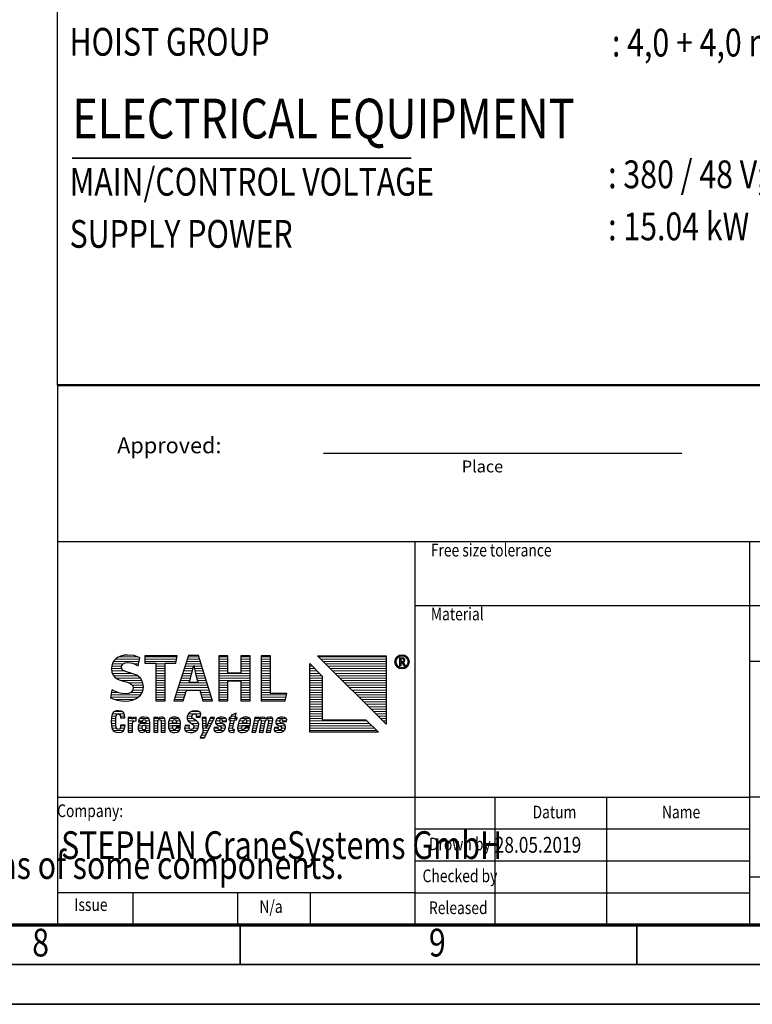
# Model space of a CAD drawing. Units: millimetres. Extents: x 0 to 23760, y -888 to 16800.
# Drawn here: x 14769 to 18462, y 0 to 4962 of the extents above; entities that cross this region are included whole.
import ezdxf
from ezdxf.enums import TextEntityAlignment as Align

# ---------------------------------------------------------------- set-up
doc = ezdxf.new("R2010")
doc.units = ezdxf.units.MM
doc.header["$MEASUREMENT"] = 0
for name, color, linetype, lineweight in [('(1) Shape lines', 7, 'Continuous', 35), ('(3) Toolkit elements', 7, 'Continuous', 35), ('(4) Texts', 7, 'Continuous', 35), ('(9) Sheet', 7, 'Continuous', 35)]:
    doc.layers.add(name, color=color, linetype=linetype, lineweight=lineweight)
doc.styles.add('Arial', font='ARIAL.TTF')

# ---------------------------------------------------------------- blocks, each defined once
blk = doc.blocks.new('HATCH_44_413f45b9-7b80-4edf-a7b3-a465bbb075d4')
at = {"layer": '(9) Sheet', "color": 0, "lineweight": 9}
for p, q in [((16616.3, 1752), (16275.4, 1752)), ((16616.3, 1740), (16287.4, 1740)), ((16616.3, 1728), (16299.4, 1728)), ((16616.3, 1716), (16311.4, 1716)), ((16616.3, 1704), (16323.4, 1704)), ((16616.3, 1692), (16335.4, 1692)), ((16616.3, 1680), (16347.4, 1680)), ((16616.3, 1668), (16359.4, 1668)), ((16616.3, 1656), (16371.4, 1656)), ((16616.3, 1644), (16383.4, 1644)), ((16616.3, 1632), (16395.4, 1632)), ((16616.3, 1620), (16407.4, 1620)), ((16616.3, 1608), (16419.4, 1608)), ((16616.3, 1596), (16431.4, 1596)), ((16616.3, 1584), (16443.4, 1584)), ((16616.3, 1572), (16455.4, 1572)), ((16616.3, 1560), (16467.4, 1560)), ((16616.3, 1548), (16479.4, 1548)), ((16616.3, 1536), (16491.4, 1536)), ((16616.3, 1524), (16503.4, 1524)), ((16616.3, 1512), (16515.4, 1512)), ((16616.3, 1500), (16527.4, 1500)), ((16616.3, 1488), (16539.4, 1488)), ((16616.3, 1476), (16551.4, 1476)), ((16616.3, 1464), (16563.4, 1464)), ((16616.3, 1452), (16575.4, 1452)), ((16616.3, 1440), (16587.4, 1440)), ((16616.3, 1428), (16599.4, 1428)), ((16616.3, 1416), (16611.4, 1416))]:
    blk.add_line(p, q, dxfattribs=at)
blk = doc.blocks.new('HATCH_45_2fa22d6a-681f-446a-ac55-f40a3a1c487e')
at = {"layer": '(9) Sheet', "color": 0, "lineweight": 9}
for p, q in [((16232.6, 1716), (16231.3, 1716)), ((16244.6, 1704), (16231.3, 1704)), ((16256.6, 1692), (16231.3, 1692)), ((16268.6, 1680), (16231.3, 1680)), ((16280.6, 1668), (16231.3, 1668)), ((16292.6, 1656), (16231.3, 1656)), ((16294, 1644), (16231.3, 1644)), ((16294, 1632), (16231.3, 1632)), ((16294, 1620), (16231.3, 1620)), ((16294, 1608), (16231.3, 1608)), ((16294, 1596), (16231.3, 1596)), ((16294, 1584), (16231.3, 1584)), ((16294, 1572), (16231.3, 1572)), ((16294, 1560), (16231.3, 1560)), ((16294, 1548), (16231.3, 1548)), ((16294, 1536), (16231.3, 1536)), ((16294, 1524), (16231.3, 1524)), ((16294, 1512), (16231.3, 1512)), ((16294, 1500), (16231.3, 1500)), ((16294, 1488), (16231.3, 1488)), ((16294, 1476), (16231.3, 1476)), ((16294, 1464), (16231.3, 1464)), ((16294, 1452), (16231.3, 1452)), ((16294, 1440), (16231.3, 1440)), ((16520.6, 1428), (16231.3, 1428)), ((16532.6, 1416), (16231.3, 1416)), ((16544.6, 1404), (16231.3, 1404)), ((16556.6, 1392), (16231.3, 1392)), ((16568.6, 1380), (16231.3, 1380))]:
    blk.add_line(p, q, dxfattribs=at)
blk = doc.blocks.new('HATCH_46_7d8e9763-85ff-47bc-83ca-58c5356672bf')
at = {"layer": '(9) Sheet', "color": 0, "lineweight": 9}
for p, q in [((16033.5, 1752), (15986.6, 1752)), ((16033.5, 1740), (15986.6, 1740)), ((16033.5, 1728), (15986.6, 1728)), ((16033.5, 1716), (15986.6, 1716)), ((16033.5, 1704), (15986.6, 1704)), ((16033.5, 1692), (15986.6, 1692)), ((16033.5, 1680), (15986.6, 1680)), ((16033.5, 1668), (15986.6, 1668)), ((16033.5, 1656), (15986.6, 1656)), ((16033.5, 1644), (15986.6, 1644)), ((16033.5, 1632), (15986.6, 1632)), ((16033.5, 1620), (15986.6, 1620)), ((16033.5, 1608), (15986.6, 1608)), ((16033.5, 1596), (15986.6, 1596)), ((16033.5, 1584), (15986.6, 1584)), ((16033.5, 1572), (15986.6, 1572)), ((16113.5, 1560), (15986.6, 1560)), ((16110.9, 1548), (15986.6, 1548)), ((16108.3, 1536), (15986.6, 1536))]:
    blk.add_line(p, q, dxfattribs=at)
blk = doc.blocks.new('HATCH_47_f52b7f46-59d2-4e02-8b52-ad59db8df1d9')
at = {"layer": '(9) Sheet', "color": 0, "lineweight": 9}
for p, q in [((15818.8, 1752), (15773.3, 1752)), ((15818.8, 1740), (15773.3, 1740)), ((15930.8, 1752), (15884.3, 1752)), ((15930.8, 1740), (15884.3, 1740)), ((15818.8, 1728), (15773.3, 1728)), ((15818.8, 1716), (15773.3, 1716)), ((15818.8, 1704), (15773.3, 1704)), ((15818.8, 1692), (15773.3, 1692)), ((15930.8, 1728), (15884.3, 1728)), ((15930.8, 1716), (15884.3, 1716)), ((15930.8, 1704), (15884.3, 1704)), ((15930.8, 1692), (15884.3, 1692)), ((15818.8, 1680), (15773.3, 1680)), ((15930.8, 1668), (15773.3, 1668)), ((15930.8, 1656), (15773.3, 1656)), ((15930.8, 1644), (15773.3, 1644)), ((15930.8, 1680), (15884.3, 1680)), ((15930.8, 1632), (15773.3, 1632)), ((15818.8, 1620), (15773.3, 1620)), ((15818.8, 1608), (15773.3, 1608)), ((15818.8, 1596), (15773.3, 1596)), ((15930.8, 1620), (15884.3, 1620)), ((15930.8, 1608), (15884.3, 1608)), ((15930.8, 1596), (15884.3, 1596)), ((15818.8, 1584), (15773.3, 1584)), ((15818.8, 1572), (15773.3, 1572)), ((15818.8, 1560), (15773.3, 1560)), ((15818.8, 1548), (15773.3, 1548)), ((15930.8, 1584), (15884.3, 1584)), ((15930.8, 1572), (15884.3, 1572)), ((15930.8, 1560), (15884.3, 1560)), ((15930.8, 1548), (15884.3, 1548)), ((15818.8, 1536), (15773.3, 1536)), ((15930.8, 1536), (15884.3, 1536))]:
    blk.add_line(p, q, dxfattribs=at)
blk = doc.blocks.new('HATCH_48_feb9f373-d858-4058-907c-07fbc36abb5b')
at = {"layer": '(9) Sheet', "color": 0, "lineweight": 9}
for p, q in [((15675.2, 1740), (15614.5, 1740)), ((15671.4, 1752), (15618.5, 1752)), ((15642.7, 1692), (15598.8, 1692)), ((15645.7, 1704), (15602.8, 1704)), ((15682.7, 1716), (15606.7, 1716)), ((15678.9, 1728), (15610.6, 1728)), ((15686.5, 1704), (15647.2, 1704)), ((15690.3, 1692), (15650, 1692)), ((15630.4, 1644), (15583.1, 1644)), ((15633.7, 1656), (15587.1, 1656)), ((15636.8, 1668), (15591, 1668)), ((15639.7, 1680), (15594.9, 1680)), ((15694, 1680), (15652.7, 1680)), ((15697.8, 1668), (15655.4, 1668)), ((15701.6, 1656), (15658.5, 1656)), ((15705.3, 1644), (15661.6, 1644)), ((15720.4, 1596), (15567.4, 1596)), ((15716.6, 1608), (15571.4, 1608)), ((15712.9, 1620), (15575.3, 1620)), ((15626.8, 1632), (15579.2, 1632)), ((15709.1, 1632), (15664.9, 1632)), ((15599, 1548), (15551.7, 1548)), ((15602.5, 1560), (15555.7, 1560)), ((15606.1, 1572), (15559.6, 1572)), ((15724.2, 1584), (15563.5, 1584)), ((15728, 1572), (15679.6, 1572)), ((15731.7, 1560), (15683.1, 1560)), ((15735.5, 1548), (15686.7, 1548)), ((15595.4, 1536), (15547.8, 1536)), ((15739.3, 1536), (15690.3, 1536))]:
    blk.add_line(p, q, dxfattribs=at)
blk = doc.blocks.new('HATCH_49_6d0ffbdc-b3e3-4dc2-97cc-6050afcfe0ac')
at = {"layer": '(9) Sheet', "color": 0, "lineweight": 9}
for p, q in [((15562.4, 1752), (15399.2, 1752)), ((15560, 1740), (15399.2, 1740)), ((15557.6, 1728), (15399.2, 1728)), ((15501.4, 1716), (15454.9, 1716)), ((15501.4, 1704), (15454.9, 1704)), ((15501.4, 1692), (15454.9, 1692)), ((15501.4, 1680), (15454.9, 1680)), ((15501.4, 1668), (15454.9, 1668)), ((15501.4, 1656), (15454.9, 1656)), ((15501.4, 1644), (15454.9, 1644)), ((15501.4, 1632), (15454.9, 1632)), ((15501.4, 1620), (15454.9, 1620)), ((15501.4, 1608), (15454.9, 1608)), ((15501.4, 1596), (15454.9, 1596)), ((15501.4, 1584), (15454.9, 1584)), ((15501.4, 1572), (15454.9, 1572)), ((15501.4, 1560), (15454.9, 1560)), ((15501.4, 1548), (15454.9, 1548)), ((15501.4, 1536), (15454.9, 1536))]:
    blk.add_line(p, q, dxfattribs=at)
blk = doc.blocks.new('HATCH_50_37734343-93bc-427e-9450-1bb32df38a27')
at = {"layer": '(9) Sheet', "color": 0, "lineweight": 9}
for p, q in [((15372.9, 1740), (15252.5, 1740)), ((15358.6, 1752), (15271.8, 1752)), ((15284.3, 1692), (15231, 1692)), ((15283.5, 1704), (15232.2, 1704)), ((15291, 1716), (15235.7, 1716)), ((15370.6, 1728), (15242, 1728)), ((15368.2, 1716), (15346, 1716)), ((15296.8, 1680), (15232.6, 1680)), ((15334.8, 1668), (15236.1, 1668)), ((15362.2, 1656), (15242.2, 1656)), ((15377.2, 1644), (15254.2, 1644)), ((15384.5, 1632), (15279.7, 1632)), ((15389.5, 1620), (15320.2, 1620)), ((15391.5, 1608), (15336.2, 1608)), ((15391.8, 1596), (15340.1, 1596)), ((15366.6, 1548), (15226.6, 1548)), ((15378.4, 1560), (15228.9, 1560)), ((15262.4, 1572), (15231.3, 1572)), ((15234.8, 1584), (15233.6, 1584)), ((15385.9, 1572), (15329.6, 1572)), ((15390, 1584), (15338.2, 1584)), ((15344.6, 1536), (15248.5, 1536))]:
    blk.add_line(p, q, dxfattribs=at)
blk = doc.blocks.new('HATCH_51_f32dc9ac-fc27-439b-ac9c-e5569f3ee243')
at = {"layer": '(9) Sheet', "color": 0, "lineweight": 9}
for p, q in [((15253.7, 1440), (15231.1, 1440)), ((15255.3, 1452), (15232.8, 1452)), ((15295.2, 1464), (15236, 1464)), ((15284.4, 1476), (15248.1, 1476)), ((15297.9, 1452), (15275.6, 1452)), ((15253.4, 1428), (15230.8, 1428)), ((15253.5, 1416), (15231, 1416)), ((15254.3, 1404), (15231.4, 1404)), ((15257.5, 1392), (15234.1, 1392)), ((15298, 1392), (15275.7, 1392)), ((15299.4, 1404), (15277.4, 1404)), ((15292.6, 1380), (15239.5, 1380))]:
    blk.add_line(p, q, dxfattribs=at)
blk = doc.blocks.new('HATCH_52_b706893b-a6c7-4c19-b16c-0d1e55e19eec')
at = {"layer": '(9) Sheet', "color": 0, "lineweight": 9}
for p, q in [((15335.7, 1440), (15315.9, 1440)), ((15355.3, 1440), (15338.2, 1440)), ((15346.2, 1428), (15315.9, 1428)), ((15337.5, 1416), (15315.9, 1416)), ((15336.7, 1404), (15315.9, 1404)), ((15336.7, 1392), (15315.9, 1392)), ((15336.7, 1380), (15315.9, 1380))]:
    blk.add_line(p, q, dxfattribs=at)
blk = doc.blocks.new('HATCH_53_634096c4-6b1d-49f1-a73f-6923d75e9ef6')
at = {"layer": '(9) Sheet', "color": 0, "lineweight": 9}
for p, q in [((15419.7, 1440), (15373.1, 1440)), ((15386.6, 1392), (15366, 1392)), ((15389.4, 1404), (15367.4, 1404)), ((15388.5, 1428), (15368.2, 1428)), ((15424.6, 1416), (15378.4, 1416)), ((15424.6, 1392), (15403.6, 1392)), ((15424.1, 1428), (15403.7, 1428)), ((15424.6, 1404), (15404.3, 1404)), ((15403.9, 1380), (15368.9, 1380)), ((15425, 1380), (15405.5, 1380))]:
    blk.add_line(p, q, dxfattribs=at)
blk = doc.blocks.new('HATCH_54_e62dbdf4-a430-4597-86a6-8f9c02e21c20')
at = {"layer": '(9) Sheet', "color": 0, "lineweight": 9}
for p, q in [((15465.8, 1440), (15444.9, 1440)), ((15499.3, 1440), (15467.6, 1440)), ((15466.6, 1428), (15444.9, 1428)), ((15465.8, 1416), (15444.9, 1416)), ((15465.8, 1404), (15444.9, 1404)), ((15465.8, 1392), (15444.9, 1392)), ((15502.3, 1428), (15480.6, 1428)), ((15502.3, 1416), (15481.4, 1416)), ((15502.3, 1404), (15481.4, 1404)), ((15502.3, 1392), (15481.4, 1392)), ((15465.8, 1380), (15444.9, 1380)), ((15502.3, 1380), (15481.4, 1380))]:
    blk.add_line(p, q, dxfattribs=at)
blk = doc.blocks.new('HATCH_55_ba9b9886-b154-4e07-97e1-3671a49989b8')
at = {"layer": '(9) Sheet', "color": 0, "lineweight": 9}
for p, q in [((15571.6, 1440), (15526.5, 1440)), ((15579.2, 1416), (15518.9, 1416)), ((15539.7, 1404), (15518.9, 1404)), ((15540.8, 1392), (15520.1, 1392)), ((15540.6, 1428), (15520.7, 1428)), ((15578.1, 1392), (15557, 1392)), ((15577.2, 1428), (15557.6, 1428)), ((15573, 1380), (15524.6, 1380))]:
    blk.add_line(p, q, dxfattribs=at)
blk = doc.blocks.new('HATCH_56_300ef78f-a07f-4b50-9d94-8de215c2aac4')
at = {"layer": '(9) Sheet', "color": 0, "lineweight": 9}
for p, q in [((15642.2, 1440), (15613.3, 1440)), ((15636.8, 1452), (15614.3, 1452)), ((15680.7, 1464), (15619.7, 1464)), ((15672.2, 1476), (15634.7, 1476)), ((15680, 1452), (15657.9, 1452)), ((15623.9, 1392), (15600.5, 1392)), ((15624.9, 1404), (15602.5, 1404)), ((15659.8, 1428), (15619.9, 1428)), ((15669.4, 1416), (15633.9, 1416)), ((15668, 1392), (15644.4, 1392)), ((15670.8, 1404), (15646.9, 1404)), ((15659.1, 1380), (15602.5, 1380))]:
    blk.add_line(p, q, dxfattribs=at)
blk = doc.blocks.new('HATCH_57_c604696b-db4d-482a-a833-c55c1e1ccfd7')
at = {"layer": '(9) Sheet', "color": 0, "lineweight": 9}
for p, q in [((15709, 1440), (15688.7, 1440)), ((15748.3, 1440), (15728.6, 1440)), ((15708.9, 1428), (15689.4, 1428)), ((15708.7, 1416), (15690, 1416)), ((15708.6, 1404), (15690.7, 1404)), ((15724.7, 1392), (15691.4, 1392)), ((15730.6, 1404), (15713.3, 1404)), ((15736.5, 1416), (15718.4, 1416)), ((15742.4, 1428), (15723.5, 1428)), ((15701, 1344), (15679.2, 1344)), ((15706.9, 1356), (15685.2, 1356)), ((15712.9, 1368), (15691.2, 1368)), ((15718.8, 1380), (15692.1, 1380))]:
    blk.add_line(p, q, dxfattribs=at)
blk = doc.blocks.new('HATCH_58_053c9ecf-ad00-4c4c-a01f-f35807dd4cdc')
at = {"layer": '(9) Sheet', "color": 0, "lineweight": 9}
for p, q in [((15808.4, 1440), (15764.9, 1440)), ((15769.2, 1392), (15748.8, 1392)), ((15776.5, 1428), (15756.4, 1428)), ((15789.8, 1416), (15757.1, 1416)), ((15804.1, 1404), (15772.5, 1404)), ((15805.3, 1392), (15784.6, 1392)), ((15810.8, 1428), (15790.2, 1428)), ((15798.2, 1380), (15749.3, 1380))]:
    blk.add_line(p, q, dxfattribs=at)
blk = doc.blocks.new('HATCH_59_e05ee8f1-49fe-402e-b3bb-c30e9062b68a')
at = {"layer": '(9) Sheet', "color": 0, "lineweight": 9}
for p, q in [((15864.3, 1440), (15824.2, 1440)), ((15856.1, 1452), (15835.2, 1452)), ((15858.6, 1464), (15851.4, 1464)), ((15843.5, 1392), (15822.5, 1392)), ((15845.9, 1404), (15825, 1404)), ((15848.4, 1416), (15827.6, 1416)), ((15851, 1428), (15830.1, 1428)), ((15851.1, 1380), (15822.4, 1380))]:
    blk.add_line(p, q, dxfattribs=at)
blk = doc.blocks.new('HATCH_60_b2284ffa-5aee-44f2-b893-d2e83b5babda')
at = {"layer": '(9) Sheet', "color": 0, "lineweight": 9}
for p, q in [((15929.5, 1440), (15884.3, 1440)), ((15888.4, 1392), (15867.7, 1392)), ((15889.9, 1404), (15869.1, 1404)), ((15931.9, 1416), (15871.7, 1416)), ((15895.9, 1428), (15876, 1428)), ((15925.8, 1392), (15904.7, 1392)), ((15932.6, 1428), (15912.9, 1428)), ((15918.1, 1380), (15869.7, 1380))]:
    blk.add_line(p, q, dxfattribs=at)
blk = doc.blocks.new('HATCH_61_d8463be6-996b-4c9e-bdd3-a4e4099a3261')
at = {"layer": '(9) Sheet', "color": 0, "lineweight": 9}
for p, q in [((15974.3, 1440), (15953.4, 1440)), ((16007, 1440), (15976.1, 1440)), ((16043.9, 1440), (16011.1, 1440)), ((15964.1, 1392), (15943.2, 1392)), ((15966.6, 1404), (15945.8, 1404)), ((15969.2, 1416), (15948.3, 1416)), ((15972.6, 1428), (15950.9, 1428)), ((16000.2, 1392), (15979.8, 1392)), ((16002.7, 1404), (15982.3, 1404)), ((16005.3, 1416), (15984.9, 1416)), ((16008.7, 1428), (15986.6, 1428)), ((16036.7, 1392), (16015.8, 1392)), ((16039.2, 1404), (16018.4, 1404)), ((16041.8, 1416), (16020.9, 1416)), ((16044.3, 1428), (16022.6, 1428)), ((15961.5, 1380), (15940.7, 1380)), ((15997.6, 1380), (15977.2, 1380)), ((16034.1, 1380), (16013.3, 1380))]:
    blk.add_line(p, q, dxfattribs=at)
blk = doc.blocks.new('HATCH_62_d9ffe0a8-7d15-44da-8472-314ef907ee0e')
at = {"layer": '(9) Sheet', "color": 0, "lineweight": 9}
for p, q in [((16112.1, 1440), (16068.6, 1440)), ((16072.9, 1392), (16052.5, 1392)), ((16080.1, 1428), (16060.1, 1428)), ((16093.5, 1416), (16060.8, 1416)), ((16107.8, 1404), (16076.1, 1404)), ((16109, 1392), (16088.3, 1392)), ((16114.5, 1428), (16093.9, 1428)), ((16101.8, 1380), (16053, 1380))]:
    blk.add_line(p, q, dxfattribs=at)
blk = doc.blocks.new('GROUP_0_e05be546-9601-4dd3-b35a-85845cac25e2')
at = {"layer": '(1) Shape lines', "color": 7, "linetype": 'Continuous', "lineweight": 50, "ltscale": 120}
blk.add_line((14960, 3120.9), (23360, 3120.9), dxfattribs=at)
at = {"layer": '(3) Toolkit elements', "color": 7, "linetype": 'Continuous', "lineweight": 25, "ltscale": 40}
blk.add_line((18106.7, 2776.8), (16300.7, 2776.8), dxfattribs=at)
at = {"layer": '(4) Texts', "color": 9, "lineweight": 35}
blk.add_line((15033.8, 4264.2), (16741.6, 4264.2), dxfattribs=at)
at = {"layer": '(9) Sheet', "color": 7, "linetype": 'Continuous', "lineweight": 25, "ltscale": 120}
for q in [(14960, 9520), (19760, 3120)]:
    blk.add_line((14960, 3120), q, dxfattribs=at)
at = {"layer": '(9) Sheet', "color": 7, "linetype": 'Continuous', "lineweight": 25, "ltscale": 40}
for p, q in [((14960, 3120.9), (14960, 400.9)), ((14960, 2332.4), (23360, 2332.4)), ((16761, 2332.4), (16761, 561.9)), ((18450.2, 400.9), (18450.2, 2332.4)), ((16761, 2010.7), (18450.2, 2010.7)), ((18450.2, 2010.7), (23360, 2010.7)), ((16684.8, 1745.8), (16698.2, 1745.8)), ((16684.8, 1706.5), (16684.8, 1745.8)), ((16690.3, 1740.9), (16690.3, 1727.1)), ((16697.5, 1740.9), (16690.3, 1740.9)), ((16690.3, 1706.5), (16684.8, 1706.5)), ((16690.3, 1727.1), (16697.5, 1727.1)), ((16690.3, 1722.5), (16690.3, 1706.5)), ((16696.2, 1722.5), (16690.3, 1722.5)), ((16705.2, 1706.5), (16696.2, 1722.5)), ((16702.2, 1723.2), (16711.6, 1706.5)), ((16711.6, 1706.5), (16705.2, 1706.5)), ((18450.2, 1729.3), (23360, 1729.3)), ((14960, 1044.6), (18450.2, 1044.6)), ((17163.5, 1044.5), (17163.5, 400.9)), ((17726.5, 1044.6), (17726.5, 400.9)), ((23360, 1044.6), (18450.2, 1044.6)), ((16761, 883.6), (18450.2, 883.6)), ((16761, 722.8), (18450.2, 722.8)), ((18450.2, 643.3), (22716.2, 643.3)), ((16761, 561.9), (14960, 561.9)), ((15338.6, 561.9), (15338.6, 400.9)), ((15866.1, 561.9), (15866.1, 400.9)), ((16233.3, 561.9), (16233.3, 400.9)), ((16761, 561.9), (18450.2, 561.9)), ((16761, 561.9), (16761, 400.9))]:
    blk.add_line(p, q, dxfattribs=at)
at = {"layer": '(9) Sheet', "color": 7, "lineweight": 70, "ltscale": 120}
blk.add_line((800, 400), (23360, 400), dxfattribs=at)
at = {"layer": '(9) Sheet', "color": 7, "lineweight": 35, "ltscale": 120}
for p, q in [((15880, 203), (15880, 401)), ((17880, 203), (17880, 401)), ((600, 200), (23560, 200)), ((0, 0), (23760, 0))]:
    blk.add_line(p, q, dxfattribs=at)
at = {"layer": '(9) Sheet', "color": 7, "linetype": 'Continuous', "lineweight": 70, "ltscale": 120}
blk.add_lwpolyline([(14960, 400.9), (23360, 400.9), (23360, 3120.9)], dxfattribs=at)
at = {"layer": '(9) Sheet', "color": 7, "linetype": 'Continuous', "lineweight": 25, "ltscale": 40}
for points in [[(15374.1, 1746), (15345.1, 1757.2), (15312.5, 1760.3), (15295.2, 1759), (15279.5, 1755.3), (15265.6, 1749.3), (15253.7, 1741.3), (15244.1, 1731.3), (15236.9, 1719.6), (15232.5, 1706.4), (15231, 1691.9), (15233.4, 1674.1), (15240.5, 1658.2), (15247.7, 1649), (15257.5, 1641.4), (15269.9, 1635.2), (15285.3, 1630.1), (15310.5, 1623.5), (15323.8, 1618.7), (15333.1, 1612.5), (15338.5, 1604.6), (15340.3, 1594.8), (15337.8, 1581.8), (15330.2, 1572.3), (15317.7, 1566.5), (15300.4, 1564.6), (15283.9, 1565.8), (15268.5, 1569.4), (15237.8, 1582.4), (15233.7, 1584.6), (15226, 1545), (15243.2, 1537.6), (15261.5, 1532.2), (15280.1, 1528.8), (15298.4, 1527.6), (15318.7, 1529), (15337, 1533), (15353.1, 1539.4), (15366.7, 1548.1), (15377.6, 1558.8), (15385.7, 1571.6), (15390.7, 1586), (15392.4, 1602.1), (15388.7, 1624.9), (15377.6, 1643.7), (15359.5, 1658.2), (15334.8, 1668), (15307.3, 1675.3), (15287.5, 1684.1), (15282.1, 1697.6), (15284.4, 1707.9), (15290.9, 1716), (15301, 1721.2), (15313.8, 1723.1), (15338.8, 1719.3), (15366.4, 1706.5)], [(15399.2, 1756.8), (15399.2, 1718.8), (15454.9, 1718.8), (15454.9, 1529.2), (15501.4, 1529.2), (15501.4, 1718.8), (15555.8, 1718.8), (15563.3, 1756.8)], [(15620.2, 1757.4), (15545.6, 1529.2), (15593.4, 1529.2), (15609.4, 1583.2), (15676.2, 1583.2), (15692.3, 1529.2), (15741.4, 1529.2), (15669.7, 1757.4)], [(15773.3, 1756.8), (15773.3, 1529.2), (15818.8, 1529.2), (15818.8, 1630.7), (15884.3, 1630.7), (15884.3, 1529.2), (15930.8, 1529.2), (15930.8, 1756.8), (15884.3, 1756.8), (15884.3, 1668.4), (15818.8, 1668.4), (15818.8, 1756.8)], [(15986.6, 1756.8), (15986.6, 1529.2), (16106.8, 1529.2), (16115, 1567.2), (16033.5, 1567.2), (16033.5, 1756.8)], [(16270.7, 1756.7), (16616.3, 1756.7), (16616.3, 1411.1)], [(15623.5, 1621.2), (15629.9, 1641.8), (15635.7, 1663.4), (15646.5, 1707.3), (15655.6, 1667), (15663.7, 1635.9), (15668.1, 1621.2)], [(16294, 1654.6), (16294, 1434.4), (16514.2, 1434.4), (16576.9, 1371.7), (16231.3, 1371.7), (16231.3, 1717.3)], [(15267.5, 1369.6), (15281.4, 1371.5), (15291.5, 1377.8), (15297.6, 1389.4), (15299.8, 1407.3), (15277.7, 1407.3), (15276.4, 1393.3), (15273.4, 1387.8), (15267.5, 1385.6), (15260, 1387.9), (15255.7, 1394.9), (15253.8, 1407.1), (15253.3, 1424.8), (15253.8, 1442.5), (15255.7, 1454.6), (15260, 1461.7), (15267.5, 1464), (15274.6, 1459.5), (15276.7, 1444.5), (15298.6, 1444.5), (15297.3, 1459.7), (15291.9, 1470.8), (15282.1, 1477.6), (15267.5, 1479.9), (15255.4, 1478.7), (15246.2, 1475.3), (15239.7, 1469.9), (15235.3, 1463), (15231.3, 1445.3), (15230.7, 1424.8), (15231.3, 1404.4), (15235.3, 1386.7), (15239.7, 1379.7), (15246.2, 1374.3), (15255.4, 1370.9), (15267.5, 1369.6)], [(15315.9, 1446.1), (15315.9, 1371.4), (15336.7, 1371.4), (15336.7, 1412.1), (15339.1, 1423.7), (15344.7, 1427.8), (15355.3, 1428.9), (15355.3, 1447.6), (15343.9, 1445.2), (15339.4, 1441.8), (15336, 1436.5), (15335.7, 1436.5), (15335.7, 1446.1)], [(15424.6, 1422.6), (15423.7, 1432.2), (15419.6, 1440.2), (15410.6, 1445.6), (15394.8, 1447.6), (15383.8, 1446.5), (15375.3, 1442.7), (15369.6, 1435.7), (15367.6, 1424.5), (15388, 1424.5), (15389.2, 1432.4), (15395.8, 1435.9), (15402.8, 1432.8), (15404.2, 1424.9), (15404.2, 1419.2), (15390.1, 1418.8), (15377.7, 1415.8), (15369.1, 1408.2), (15366.6, 1401.9), (15365.8, 1393.7), (15366.8, 1384.5), (15370.3, 1377), (15376.4, 1371.8), (15385.6, 1369.9), (15397.1, 1372.8), (15405.1, 1381.3), (15405.4, 1381.3), (15406.3, 1371.4), (15425.7, 1371.4), (15424.6, 1385.3)], [(15465.8, 1446.1), (15444.9, 1446.1), (15444.9, 1371.4), (15465.8, 1371.4), (15465.8, 1422.9), (15467.2, 1431.3), (15473.6, 1434.7), (15480, 1431.3), (15481.4, 1422.9), (15481.4, 1371.4), (15502.3, 1371.4), (15502.3, 1431.3), (15500.8, 1438.2), (15496.7, 1443.3), (15490.7, 1446.5), (15483.6, 1447.6), (15473.4, 1445.5), (15466.1, 1438.5), (15465.8, 1438.5)], [(15579.5, 1405.4), (15579, 1422.1), (15575.1, 1435.5), (15571.2, 1440.5), (15565.7, 1444.4), (15558.4, 1446.7), (15549, 1447.6), (15539.8, 1446.8), (15532.6, 1444.5), (15527.3, 1441), (15523.5, 1436.3), (15519.4, 1424.2), (15518.6, 1409.7), (15519.5, 1393.6), (15523.7, 1381.1), (15527.5, 1376.4), (15532.9, 1372.9), (15540, 1370.7), (15549, 1369.9), (15561.9, 1371.8), (15571, 1377.2), (15576.8, 1385.5), (15579, 1396.6), (15557.9, 1396.6), (15556.2, 1387.6), (15549, 1383.2), (15543.7, 1385.5), (15540.8, 1391), (15539.5, 1405.4)], [(15670.7, 1400.5), (15671.1, 1411.6), (15667.8, 1420), (15662, 1426.4), (15654.8, 1431.6), (15641.3, 1440.6), (15637.3, 1445.9), (15636.8, 1452.6), (15641.7, 1461.1), (15650.8, 1464), (15655.9, 1462.6), (15658.2, 1458.9), (15657.7, 1447.9), (15679.4, 1447.9), (15681.3, 1462.3), (15677.8, 1472.3), (15669, 1478.1), (15655.2, 1479.9), (15637.7, 1477.6), (15625.5, 1471.2), (15617.8, 1461.7), (15613.6, 1449.9), (15613.3, 1439.4), (15616.6, 1431.1), (15629.5, 1419.1), (15643, 1409.5), (15646.9, 1404.2), (15647.5, 1397.7), (15642.8, 1389), (15633.7, 1385.6), (15626.8, 1387.1), (15623.9, 1391.2), (15624.9, 1404.4), (15602.6, 1404.4), (15600.4, 1391.2), (15602.4, 1380.1), (15610.7, 1372.5), (15626.9, 1369.6), (15640.1, 1370.6), (15652.9, 1374.7), (15663.8, 1384.1), (15667.8, 1391.3), (15670.7, 1400.5)], [(15678.7, 1343.2), (15700.6, 1343.2), (15751.3, 1446.1), (15731.2, 1446.1), (15708.8, 1393.6), (15708.5, 1393.6), (15709, 1446.1), (15688.3, 1446.1), (15692.6, 1370.8)], [(15749.1, 1395.4), (15747.9, 1382.6), (15752, 1374.8), (15760.7, 1371), (15772.8, 1369.9), (15784.9, 1371.7), (15794.7, 1376.4), (15801.8, 1383.7), (15805.6, 1392.7), (15805.7, 1400.6), (15802.9, 1406.6), (15792, 1414.9), (15780.6, 1420.8), (15777.2, 1424), (15776.4, 1427.9), (15779.5, 1433.8), (15785.2, 1435.9), (15790.2, 1434.3), (15790.2, 1424.6), (15810.6, 1424.6), (15811.3, 1435), (15807.2, 1442.2), (15799.5, 1446.3), (15789.6, 1447.6), (15779.1, 1446.6), (15768.9, 1443.1), (15760.6, 1436.7), (15755.7, 1426.6), (15755.7, 1418.8), (15758.6, 1413.1), (15769.6, 1405.5), (15780.9, 1399.5), (15784.3, 1395.6), (15784.7, 1390.5), (15781.2, 1384.8), (15775.4, 1382.8), (15768.6, 1386.4), (15769.5, 1395.4)], [(15822.8, 1433.2), (15831.2, 1433.2), (15821.4, 1387.2), (15822.8, 1377.2), (15827.9, 1372.6), (15838.3, 1370.7), (15849.3, 1371.4), (15852, 1384.3), (15848.3, 1384), (15842.9, 1386.5), (15843.6, 1393.3), (15852.1, 1433.2), (15862.9, 1433.2), (15865.6, 1446.1), (15854.8, 1446.1), (15859.3, 1467.2), (15836.5, 1457.9), (15834, 1446.1), (15825.5, 1446.1)], [(15930, 1405.4), (15933, 1422.1), (15931.9, 1435.5), (15929.2, 1440.5), (15924.5, 1444.4), (15917.7, 1446.7), (15908.5, 1447.6), (15899.1, 1446.8), (15891.5, 1444.5), (15885.3, 1441), (15880.5, 1436.3), (15873.9, 1424.2), (15870, 1409.7), (15867.5, 1393.6), (15869, 1381.1), (15871.9, 1376.4), (15876.5, 1372.9), (15883.1, 1370.7), (15892, 1369.9), (15905.2, 1371.8), (15915.5, 1377.2), (15923.1, 1385.5), (15927.6, 1396.6), (15906.5, 1396.6), (15902.9, 1387.6), (15894.8, 1383.2), (15889.9, 1385.5), (15888.3, 1391), (15890.1, 1405.4)], [(15975.6, 1446.1), (15954.7, 1446.1), (15938.9, 1371.4), (15959.7, 1371.4), (15970.7, 1422.9), (15973.9, 1431.3), (15981, 1434.7), (15986.7, 1431.3), (15986.3, 1422.9), (15975.4, 1371.4), (15995.8, 1371.4), (16006.7, 1422.9), (16009.9, 1431.3), (16017.1, 1434.7), (16022.8, 1431.3), (16022.4, 1422.9), (16011.5, 1371.4), (16032.3, 1371.4), (16045, 1431.3), (16045, 1438.2), (16042, 1443.3), (16036.7, 1446.5), (16029.9, 1447.6), (16018.3, 1445.3), (16008.5, 1438.1), (16003.1, 1445.1), (15993.8, 1447.6), (15983.2, 1445.6), (15974.3, 1438.5), (15974, 1438.5)], [(16052.8, 1395.4), (16051.6, 1382.6), (16055.7, 1374.8), (16064.3, 1371), (16076.5, 1369.9), (16088.5, 1371.7), (16098.3, 1376.4), (16105.4, 1383.7), (16109.3, 1392.7), (16109.4, 1400.6), (16106.5, 1406.6), (16095.7, 1414.9), (16084.3, 1420.8), (16080.8, 1424), (16080.1, 1427.9), (16083.2, 1433.8), (16088.9, 1435.9), (16093.9, 1434.3), (16093.9, 1424.6), (16114.3, 1424.6), (16115, 1435), (16110.8, 1442.2), (16103.2, 1446.3), (16093.3, 1447.6), (16082.8, 1446.6), (16072.6, 1443.1), (16064.3, 1436.7), (16059.4, 1426.6), (16059.3, 1418.8), (16062.3, 1413.1), (16073.3, 1405.5), (16084.6, 1399.5), (16087.9, 1395.6), (16088.4, 1390.5), (16084.9, 1384.8), (16079.1, 1382.8), (16072.3, 1386.4), (16073.2, 1395.4)], [(15404.2, 1407.5), (15404.3, 1400.2), (15403.7, 1392.1), (15402.6, 1388.5), (15400.7, 1385.5), (15397.9, 1383.5), (15393.9, 1382.8), (15389.8, 1383.9), (15387.5, 1386.7), (15386.2, 1394.6), (15387.6, 1402.2), (15391.3, 1405.9), (15397, 1407.2), (15404.2, 1407.5)], [(15539.5, 1417.1), (15539.7, 1422.5), (15540.7, 1428.3), (15543.5, 1432.8), (15545.8, 1434.2), (15549, 1434.7), (15552.3, 1434.2), (15554.7, 1433), (15557.5, 1428.6), (15558.5, 1422.9), (15558.6, 1417.1)], [(15892.5, 1417.1), (15893.8, 1422.5), (15896, 1428.3), (15899.8, 1432.8), (15905.7, 1434.7), (15911.1, 1433), (15913, 1428.6), (15912.7, 1422.9), (15911.6, 1417.1)]]:
    blk.add_lwpolyline(points, close=True, dxfattribs=at)
for radius in [35.9, 30.1]:
    blk.add_circle((16696.5, 1726.1), radius, dxfattribs=at)
for centre, radius, start, end in [((16697.6, 1731.9), 8.97, 78.2754, 90.3034), ((16698.1, 1732.9), 13, 29.7481, 89.4297), ((16698, 1733.8), 7.04, 1.2118, 78.3073), ((16699.1, 1734), 11.5, 359.8499, 27.4446), ((16697.6, 1735.8), 8.64, 269.6461, 300.5519), ((16698.4, 1733.9), 6.64, 302.8744, 0.3771), ((16697.7, 1737.5), 15, 287.3417, 298.8914), ((16699.6, 1734), 11, 298.9093, 359.7642)]:
    blk.add_arc(centre, radius, start, end, dxfattribs=at)
at = {"layer": '(9) Sheet', "color": 7, "linetype": 'ByBlock'}
for name in ['HATCH_50_37734343-93bc-427e-9450-1bb32df38a27', 'HATCH_49_6d0ffbdc-b3e3-4dc2-97cc-6050afcfe0ac', 'HATCH_48_feb9f373-d858-4058-907c-07fbc36abb5b', 'HATCH_47_f52b7f46-59d2-4e02-8b52-ad59db8df1d9', 'HATCH_46_7d8e9763-85ff-47bc-83ca-58c5356672bf', 'HATCH_44_413f45b9-7b80-4edf-a7b3-a465bbb075d4', 'HATCH_45_2fa22d6a-681f-446a-ac55-f40a3a1c487e', 'HATCH_51_f32dc9ac-fc27-439b-ac9c-e5569f3ee243', 'HATCH_52_b706893b-a6c7-4c19-b16c-0d1e55e19eec', 'HATCH_53_634096c4-6b1d-49f1-a73f-6923d75e9ef6', 'HATCH_54_e62dbdf4-a430-4597-86a6-8f9c02e21c20', 'HATCH_55_ba9b9886-b154-4e07-97e1-3671a49989b8', 'HATCH_56_300ef78f-a07f-4b50-9d94-8de215c2aac4', 'HATCH_57_c604696b-db4d-482a-a833-c55c1e1ccfd7', 'HATCH_58_053c9ecf-ad00-4c4c-a01f-f35807dd4cdc', 'HATCH_59_e05ee8f1-49fe-402e-b3bb-c30e9062b68a', 'HATCH_60_b2284ffa-5aee-44f2-b893-d2e83b5babda', 'HATCH_61_d8463be6-996b-4c9e-bdd3-a4e4099a3261', 'HATCH_62_d9ffe0a8-7d15-44da-8472-314ef907ee0e']:
    blk.add_blockref(name, (0, 0), dxfattribs=at)
at = {"layer": '(4) Texts', "color": 9, "lineweight": 35, "style": 'Arial', "width": 0.8}
for s, height, p in [('HOIST GROUP', 140, (15020, 4921)), ('ELECTRICAL EQUIPMENT', 200, (15033.8, 4564.2)), ('MAIN/CONTROL VOLTAGE', 140, (15020.6, 4215.5)), (': 380 / 48 V; 50 Hz', 140, (17735.2, 4253.1)), (': 15.04 kW   ', 140, (17735.2, 3990.6)), ('SUPPLY POWER', 140, (15020.6, 3953)), ('Note! Additional options can affect weights and dimensions of some components.', 140, (10587, 771.9))]:
    blk.add_text(s, height=height, dxfattribs=at).set_placement(p, align=Align.TOP_LEFT)
for s, p in [(': 4,0 + 4,0 m (D_lin4) / ISO M4  ', (17754.4, 4733.2)), ('STEPHAN CraneSystems GmbH', (14977.8, 688.5))]:
    blk.add_text(s, height=140, dxfattribs=at).set_placement(p, align=Align.BOTTOM_LEFT)
at = {"layer": '(4) Texts', "color": 9, "lineweight": 25, "style": 'Arial'}
for s, height, p in [('Approved:', 80, (15260.5, 2752.2)), ('Place', 60, (16997.6, 2662.1))]:
    blk.add_text(s, height=height, dxfattribs=at).set_placement(p, align=Align.BOTTOM_LEFT)
at = {"layer": '(4) Texts', "color": 9, "lineweight": 25, "style": 'Arial', "width": 0.8}
for s, p in [('Free size tolerance', (16841.4, 2237)), ('Material', (16841.4, 1915.3)), ('Company:', (14957.7, 923.6)), ('Datum', (17354.3, 917.4)), ('Name', (18006.2, 917.5)), ('Drown by', (16832.1, 756.4)), ('Checked by', (16799.6, 595.5)), ('Issue', (15044.5, 450.5)), ('N/a', (15977.1, 440.8)), ('Released', (16831.9, 434.6))]:
    blk.add_text(s, height=64, dxfattribs=at).set_placement(p, align=Align.BOTTOM_LEFT)
at = {"layer": '(4) Texts', "color": 9, "lineweight": 50, "style": 'Arial', "width": 0.8}
blk.add_text('28.05.2019', height=80, dxfattribs=at).set_placement((17163.5, 738.8), align=Align.BOTTOM_LEFT)
at = {"layer": '(9) Sheet', "color": 7, "lineweight": 35, "style": 'Arial', "width": 0.8}
for s, p in [('8', (14831.9, 197.4)), ('9', (16831.9, 197.4))]:
    blk.add_text(s, height=140, dxfattribs=at).set_placement(p, align=Align.BOTTOM_LEFT)

msp = doc.modelspace()

# ---------------------------------------------------------------- block references
at = {"color": 7, "linetype": 'ByBlock'}
msp.add_blockref('GROUP_0_e05be546-9601-4dd3-b35a-85845cac25e2', (0, 0), dxfattribs=at)

doc.saveas('drawing.dxf')
